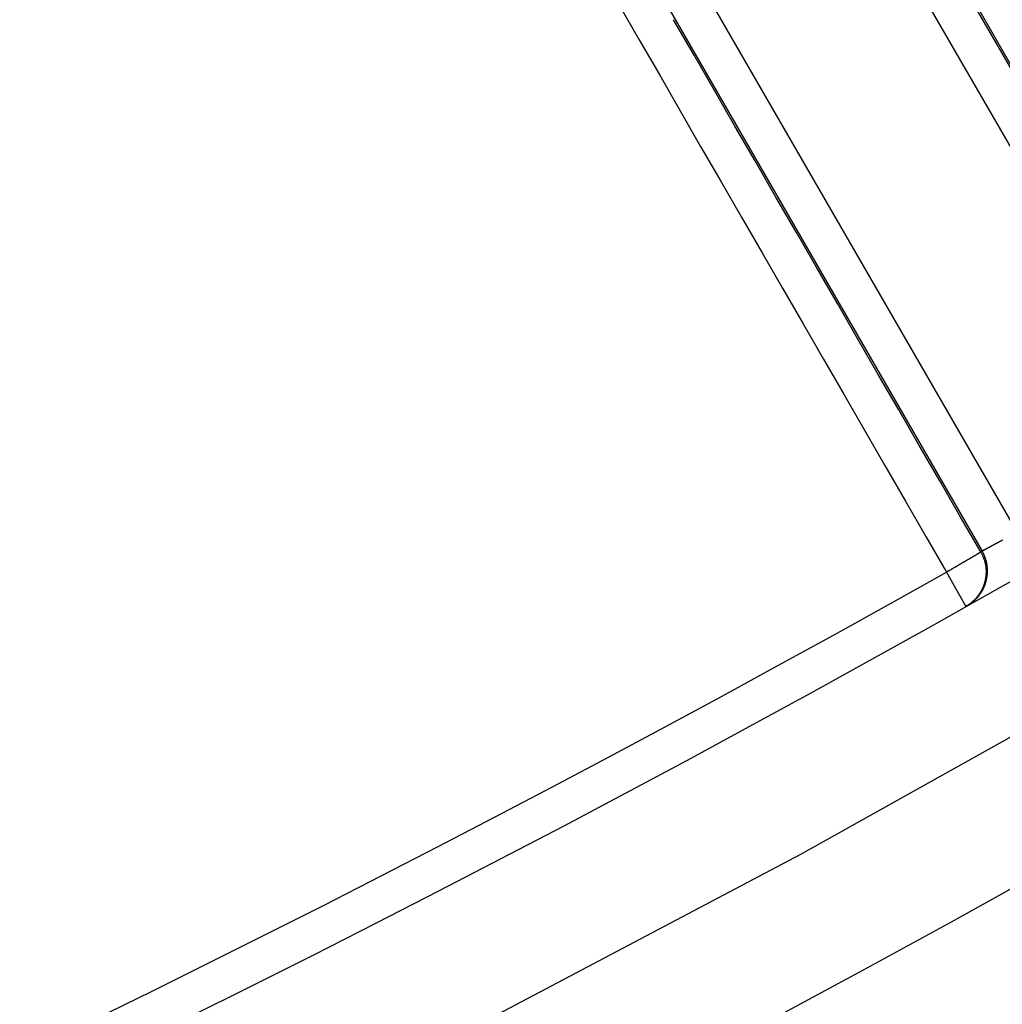
# Model space of a CAD drawing. Extents: x -130 to 131, y -130 to 240.
# Drawn here: x 53 to 61, y -110 to -103 of the extents above; entities that cross this region are included whole.
import ezdxf

# ---------------------------------------------------------------- set-up
doc = ezdxf.new("R2010")
doc.units = 0
doc.header["$LTSCALE"] = 10
doc.linetypes.add('VERDECKT', pattern=[9.525, 6.35, -3.175])
doc.layers.get('0').update_dxf_attribs({"linetype": 'CONTINUOUS'})
doc.layers.add('STEMPEL', color=3, linetype='CONTINUOUS')

# ---------------------------------------------------------------- blocks, each defined once
blk = doc.blocks.new('A$CD7F250AD')
at = {"color": 3, "linetype": 'CONTINUOUS'}
for p, q in [((62.21483, -105.75405), (29.50796, -49.1041)), ((29.24687, -49.25185), (61.95878, -105.91054)), ((60.74183, -106.61315), (28.02992, -49.95445)), ((27.77142, -50.1067), (60.47828, -106.75665)), ((60.20901, -106.91496), (60.35493, -107.17408))]:
    blk.add_line(p, q, dxfattribs=at)
at = {"color": 3}
for points in [[(60.3743, -102.541, 0), (60.5285, -102.809, 0), (60.6828, -103.076, 0), (60.8371, -103.343, 0), (60.9913, -103.61, 0), (61.1456, -103.877, 0), (61.2999, -104.145, 0), (61.4541, -104.412, 0), (61.6084, -104.679, 0), (61.7627, -104.946, 0), (61.9169, -105.213, 0), (62.0712, -105.481, 0), (62.2254, -105.748, 0)], [(60.4675, -106.763, 0), (60.3133, -106.496, 0), (60.159, -106.228, 0), (60.0047, -105.961, 0), (59.8505, -105.694, 0), (59.6962, -105.427, 0), (59.5419, -105.16, 0), (59.3877, -104.892, 0), (59.2334, -104.625, 0), (59.0791, -104.358, 0), (58.9249, -104.091, 0), (58.7706, -103.824, 0), (58.6163, -103.556, 0), (58.4621, -103.289, 0), (58.3078, -103.022, 0), (58.1536, -102.755, 0)], [(57.7408, -102.64, 0), (57.895, -102.907, 0), (58.0493, -103.174, 0), (58.2036, -103.441, 0), (58.3578, -103.709, 0), (58.5121, -103.976, 0), (58.6664, -104.243, 0), (58.8206, -104.51, 0), (58.9749, -104.777, 0), (59.1291, -105.045, 0), (59.2834, -105.312, 0), (59.4377, -105.579, 0), (59.5919, -105.846, 0), (59.7462, -106.113, 0), (59.9005, -106.381, 0), (60.0547, -106.648, 0), (60.209, -106.915, 0)], [(60.631, -106.675, 0), (60.6301, -106.675, 0), (60.6291, -106.676, 0), (60.6281, -106.676, 0), (60.6272, -106.677, 0), (60.6262, -106.678, 0), (60.6253, -106.678, 0), (60.6243, -106.679, 0), (60.6233, -106.679, 0), (60.6224, -106.68, 0), (60.6214, -106.68, 0), (60.6205, -106.681, 0), (60.6195, -106.681, 0), (60.6186, -106.682, 0), (60.6176, -106.682, 0), (60.6167, -106.683, 0), (60.6157, -106.683, 0), (60.6148, -106.684, 0), (60.6139, -106.684, 0), (60.6129, -106.685, 0), (60.612, -106.685, 0), (60.6111, -106.686, 0), (60.6101, -106.686, 0), (60.6092, -106.687, 0), (60.6083, -106.687, 0), (60.6074, -106.688, 0), (60.6064, -106.688, 0), (60.6055, -106.689, 0), (60.6046, -106.689, 0), (60.6037, -106.69, 0), (60.6028, -106.69, 0), (60.6019, -106.691, 0), (60.601, -106.691, 0), (60.6001, -106.692, 0), (60.5992, -106.692, 0), (60.5983, -106.693, 0), (60.5974, -106.693, 0), (60.5965, -106.694, 0), (60.5956, -106.694, 0), (60.5947, -106.695, 0), (60.5938, -106.695, 0), (60.5929, -106.696, 0), (60.592, -106.696, 0), (60.5911, -106.697, 0), (60.5903, -106.697, 0), (60.5894, -106.698, 0), (60.5885, -106.698, 0), (60.5877, -106.699, 0), (60.5868, -106.699, 0), (60.5859, -106.7, 0), (60.5851, -106.7, 0), (60.5842, -106.701, 0), (60.5833, -106.701, 0), (60.5825, -106.701, 0), (60.5816, -106.702, 0), (60.5808, -106.702, 0), (60.5799, -106.703, 0), (60.5791, -106.703, 0), (60.5783, -106.704, 0), (60.5774, -106.704, 0), (60.5766, -106.705, 0), (60.5757, -106.705, 0), (60.5749, -106.706, 0), (60.5741, -106.706, 0), (60.5733, -106.707, 0), (60.5724, -106.707, 0), (60.5716, -106.707, 0), (60.5708, -106.708, 0), (60.57, -106.708, 0), (60.5692, -106.709, 0), (60.5684, -106.709, 0), (60.5676, -106.71, 0), (60.5668, -106.71, 0), (60.566, -106.71, 0), (60.5652, -106.711, 0), (60.5644, -106.711, 0), (60.5636, -106.712, 0), (60.5628, -106.712, 0), (60.562, -106.713, 0), (60.5612, -106.713, 0), (60.5604, -106.713, 0), (60.5597, -106.714, 0), (60.5589, -106.714, 0), (60.5581, -106.715, 0), (60.5574, -106.715, 0), (60.5566, -106.716, 0), (60.5558, -106.716, 0), (60.5551, -106.716, 0), (60.5543, -106.717, 0), (60.5536, -106.717, 0), (60.5528, -106.718, 0), (60.5521, -106.718, 0), (60.5513, -106.718, 0), (60.5506, -106.719, 0), (60.5499, -106.719, 0), (60.5491, -106.72, 0), (60.5484, -106.72, 0), (60.5477, -106.72, 0), (60.5469, -106.721, 0), (60.5462, -106.721, 0), (60.5455, -106.722, 0), (60.5448, -106.722, 0), (60.5441, -106.722, 0), (60.5434, -106.723, 0), (60.5427, -106.723, 0), (60.542, -106.723, 0), (60.5413, -106.724, 0), (60.5406, -106.724, 0), (60.5399, -106.725, 0), (60.5392, -106.725, 0), (60.5385, -106.725, 0), (60.5378, -106.726, 0), (60.5372, -106.726, 0), (60.5365, -106.726, 0), (60.5358, -106.727, 0), (60.5351, -106.727, 0), (60.5345, -106.728, 0), (60.5338, -106.728, 0), (60.5332, -106.728, 0), (60.5325, -106.729, 0), (60.5319, -106.729, 0), (60.5312, -106.729, 0), (60.5306, -106.73, 0), (60.5299, -106.73, 0), (60.5293, -106.73, 0), (60.5287, -106.731, 0), (60.528, -106.731, 0), (60.5274, -106.731, 0), (60.5268, -106.732, 0), (60.5262, -106.732, 0), (60.5255, -106.732, 0), (60.5249, -106.733, 0), (60.5243, -106.733, 0), (60.5237, -106.733, 0), (60.5231, -106.734, 0), (60.5225, -106.734, 0), (60.5219, -106.734, 0), (60.5213, -106.735, 0), (60.5208, -106.735, 0), (60.5202, -106.735, 0), (60.5196, -106.735, 0), (60.519, -106.736, 0), (60.5184, -106.736, 0), (60.5179, -106.736, 0), (60.5173, -106.737, 0), (60.5168, -106.737, 0), (60.5162, -106.737, 0), (60.5156, -106.738, 0), (60.5151, -106.738, 0), (60.5145, -106.738, 0), (60.514, -106.738, 0), (60.5135, -106.739, 0), (60.5129, -106.739, 0), (60.5124, -106.739, 0), (60.5119, -106.74, 0), (60.5114, -106.74, 0), (60.5108, -106.74, 0), (60.5103, -106.74, 0), (60.5098, -106.741, 0), (60.5093, -106.741, 0), (60.5088, -106.741, 0), (60.5083, -106.741, 0), (60.5078, -106.742, 0), (60.5073, -106.742, 0), (60.5068, -106.742, 0), (60.5063, -106.743, 0), (60.5059, -106.743, 0), (60.5054, -106.743, 0), (60.5049, -106.743, 0), (60.5044, -106.744, 0), (60.504, -106.744, 0), (60.5035, -106.744, 0), (60.5031, -106.744, 0), (60.5026, -106.744, 0), (60.5022, -106.745, 0), (60.5017, -106.745, 0), (60.5013, -106.745, 0), (60.5008, -106.745, 0), (60.5004, -106.746, 0), (60.5, -106.746, 0), (60.4996, -106.746, 0), (60.4991, -106.746, 0), (60.4987, -106.747, 0), (60.4983, -106.747, 0), (60.4979, -106.747, 0), (60.4975, -106.747, 0), (60.4971, -106.747, 0), (60.4967, -106.748, 0), (60.4963, -106.748, 0), (60.4959, -106.748, 0), (60.4955, -106.748, 0), (60.4952, -106.748, 0), (60.4948, -106.749, 0), (60.4944, -106.749, 0), (60.494, -106.749, 0), (60.4937, -106.749, 0), (60.4933, -106.749, 0), (60.493, -106.75, 0), (60.4926, -106.75, 0), (60.4923, -106.75, 0), (60.4919, -106.75, 0), (60.4916, -106.75, 0), (60.4912, -106.75, 0), (60.4909, -106.751, 0), (60.4906, -106.751, 0), (60.4903, -106.751, 0), (60.4899, -106.751, 0), (60.4896, -106.751, 0), (60.4893, -106.751, 0), (60.489, -106.752, 0), (60.4887, -106.752, 0), (60.4884, -106.752, 0), (60.4881, -106.752, 0), (60.4878, -106.752, 0), (60.4875, -106.752, 0), (60.4873, -106.752, 0), (60.487, -106.753, 0), (60.4867, -106.753, 0), (60.4865, -106.753, 0), (60.4862, -106.753, 0), (60.4859, -106.753, 0), (60.4857, -106.753, 0), (60.4854, -106.753, 0), (60.4852, -106.753, 0), (60.4849, -106.754, 0), (60.4847, -106.754, 0), (60.4845, -106.754, 0), (60.4842, -106.754, 0), (60.484, -106.754, 0), (60.4838, -106.754, 0), (60.4836, -106.754, 0), (60.4834, -106.754, 0), (60.4831, -106.755, 0), (60.4829, -106.755, 0), (60.4827, -106.755, 0), (60.4825, -106.755, 0), (60.4824, -106.755, 0), (60.4822, -106.755, 0), (60.482, -106.755, 0), (60.4818, -106.755, 0), (60.4816, -106.755, 0), (60.4815, -106.755, 0), (60.4813, -106.755, 0), (60.4811, -106.755, 0), (60.481, -106.756, 0), (60.4808, -106.756, 0), (60.4807, -106.756, 0), (60.4805, -106.756, 0), (60.4804, -106.756, 0), (60.4803, -106.756, 0), (60.4801, -106.756, 0), (60.48, -106.756, 0), (60.4799, -106.756, 0), (60.4798, -106.756, 0), (60.4797, -106.756, 0), (60.4796, -106.756, 0), (60.4795, -106.756, 0), (60.4794, -106.756, 0), (60.4793, -106.756, 0), (60.4792, -106.756, 0), (60.4791, -106.756, 0), (60.479, -106.756, 0), (60.4789, -106.756, 0), (60.4788, -106.756, 0), (60.4788, -106.757, 0), (60.4787, -106.757, 0), (60.4786, -106.757, 0), (60.4786, -106.757, 0), (60.4785, -106.757, 0), (60.4785, -106.757, 0), (60.4784, -106.757, 0), (60.4784, -106.757, 0), (60.4784, -106.757, 0), (60.4783, -106.757, 0), (60.4783, -106.757, 0), (60.4783, -106.757, 0), (60.4783, -106.757, 0)], [(60.4783, -106.757, 0), (60.4783, -106.757, 0), (60.4782, -106.757, 0), (60.4782, -106.757, 0), (60.4782, -106.757, 0), (60.4781, -106.757, 0), (60.4781, -106.757, 0), (60.4781, -106.757, 0), (60.478, -106.757, 0), (60.478, -106.757, 0), (60.478, -106.757, 0), (60.4779, -106.757, 0), (60.4779, -106.757, 0), (60.4779, -106.757, 0), (60.4779, -106.757, 0), (60.4778, -106.757, 0), (60.4778, -106.757, 0), (60.4778, -106.757, 0), (60.4777, -106.757, 0), (60.4777, -106.757, 0), (60.4777, -106.757, 0), (60.4776, -106.757, 0), (60.4776, -106.757, 0), (60.4776, -106.757, 0), (60.4775, -106.757, 0), (60.4775, -106.757, 0), (60.4775, -106.757, 0), (60.4775, -106.757, 0), (60.4774, -106.757, 0), (60.4774, -106.757, 0), (60.4774, -106.757, 0), (60.4773, -106.757, 0), (60.4773, -106.757, 0), (60.4773, -106.757, 0), (60.4772, -106.757, 0), (60.4772, -106.757, 0), (60.4772, -106.757, 0), (60.4771, -106.757, 0), (60.4771, -106.757, 0), (60.4771, -106.757, 0), (60.4771, -106.757, 0), (60.477, -106.757, 0), (60.477, -106.757, 0), (60.477, -106.757, 0), (60.4769, -106.757, 0), (60.4769, -106.757, 0), (60.4769, -106.757, 0), (60.4768, -106.757, 0), (60.4768, -106.757, 0), (60.4768, -106.757, 0), (60.4767, -106.758, 0), (60.4767, -106.758, 0), (60.4767, -106.758, 0), (60.4767, -106.758, 0), (60.4766, -106.758, 0), (60.4766, -106.758, 0), (60.4766, -106.758, 0), (60.4765, -106.758, 0), (60.4765, -106.758, 0), (60.4765, -106.758, 0), (60.4764, -106.758, 0), (60.4764, -106.758, 0), (60.4764, -106.758, 0), (60.4764, -106.758, 0), (60.4763, -106.758, 0), (60.4763, -106.758, 0), (60.4763, -106.758, 0), (60.4762, -106.758, 0), (60.4762, -106.758, 0), (60.4762, -106.758, 0), (60.4761, -106.758, 0), (60.4761, -106.758, 0), (60.4761, -106.758, 0), (60.476, -106.758, 0), (60.476, -106.758, 0), (60.476, -106.758, 0), (60.476, -106.758, 0), (60.4759, -106.758, 0), (60.4759, -106.758, 0), (60.4759, -106.758, 0), (60.4758, -106.758, 0), (60.4758, -106.758, 0), (60.4758, -106.758, 0), (60.4757, -106.758, 0), (60.4757, -106.758, 0), (60.4757, -106.758, 0), (60.4756, -106.758, 0), (60.4756, -106.758, 0), (60.4756, -106.758, 0), (60.4756, -106.758, 0), (60.4755, -106.758, 0), (60.4755, -106.758, 0), (60.4755, -106.758, 0), (60.4754, -106.758, 0), (60.4754, -106.758, 0), (60.4754, -106.758, 0), (60.4753, -106.758, 0), (60.4753, -106.758, 0), (60.4753, -106.758, 0), (60.4752, -106.758, 0), (60.4752, -106.758, 0), (60.4752, -106.758, 0), (60.4752, -106.758, 0), (60.4751, -106.758, 0), (60.4751, -106.758, 0), (60.4751, -106.758, 0), (60.475, -106.758, 0), (60.475, -106.758, 0), (60.475, -106.759, 0), (60.4749, -106.759, 0), (60.4749, -106.759, 0), (60.4749, -106.759, 0), (60.4749, -106.759, 0), (60.4748, -106.759, 0), (60.4748, -106.759, 0), (60.4748, -106.759, 0), (60.4747, -106.759, 0), (60.4747, -106.759, 0), (60.4747, -106.759, 0), (60.4746, -106.759, 0), (60.4746, -106.759, 0), (60.4746, -106.759, 0), (60.4745, -106.759, 0), (60.4745, -106.759, 0), (60.4745, -106.759, 0), (60.4745, -106.759, 0), (60.4744, -106.759, 0), (60.4744, -106.759, 0), (60.4744, -106.759, 0), (60.4743, -106.759, 0), (60.4743, -106.759, 0), (60.4743, -106.759, 0), (60.4742, -106.759, 0), (60.4742, -106.759, 0), (60.4742, -106.759, 0), (60.4741, -106.759, 0), (60.4741, -106.759, 0), (60.4741, -106.759, 0), (60.4741, -106.759, 0), (60.474, -106.759, 0), (60.474, -106.759, 0), (60.474, -106.759, 0), (60.4739, -106.759, 0), (60.4739, -106.759, 0), (60.4739, -106.759, 0), (60.4738, -106.759, 0), (60.4738, -106.759, 0), (60.4738, -106.759, 0), (60.4737, -106.759, 0), (60.4737, -106.759, 0), (60.4737, -106.759, 0), (60.4737, -106.759, 0), (60.4736, -106.759, 0), (60.4736, -106.759, 0), (60.4736, -106.759, 0), (60.4735, -106.759, 0), (60.4735, -106.759, 0), (60.4735, -106.759, 0), (60.4734, -106.759, 0), (60.4734, -106.759, 0), (60.4734, -106.759, 0), (60.4734, -106.759, 0), (60.4733, -106.759, 0), (60.4733, -106.759, 0), (60.4733, -106.759, 0), (60.4732, -106.759, 0), (60.4732, -106.76, 0), (60.4732, -106.76, 0), (60.4731, -106.76, 0), (60.4731, -106.76, 0), (60.4731, -106.76, 0), (60.473, -106.76, 0), (60.473, -106.76, 0), (60.473, -106.76, 0), (60.473, -106.76, 0), (60.4729, -106.76, 0), (60.4729, -106.76, 0), (60.4729, -106.76, 0), (60.4728, -106.76, 0), (60.4728, -106.76, 0), (60.4728, -106.76, 0), (60.4727, -106.76, 0), (60.4727, -106.76, 0), (60.4727, -106.76, 0), (60.4726, -106.76, 0), (60.4726, -106.76, 0), (60.4726, -106.76, 0), (60.4726, -106.76, 0), (60.4725, -106.76, 0), (60.4725, -106.76, 0), (60.4725, -106.76, 0), (60.4724, -106.76, 0), (60.4724, -106.76, 0), (60.4724, -106.76, 0), (60.4723, -106.76, 0), (60.4723, -106.76, 0), (60.4723, -106.76, 0), (60.4722, -106.76, 0), (60.4722, -106.76, 0), (60.4722, -106.76, 0), (60.4722, -106.76, 0), (60.4721, -106.76, 0), (60.4721, -106.76, 0), (60.4721, -106.76, 0), (60.472, -106.76, 0), (60.472, -106.76, 0), (60.472, -106.76, 0), (60.4719, -106.76, 0), (60.4719, -106.76, 0), (60.4719, -106.76, 0), (60.4718, -106.76, 0), (60.4718, -106.76, 0), (60.4718, -106.76, 0), (60.4718, -106.76, 0), (60.4717, -106.76, 0), (60.4717, -106.76, 0), (60.4717, -106.76, 0), (60.4716, -106.76, 0), (60.4716, -106.76, 0), (60.4716, -106.76, 0), (60.4715, -106.76, 0), (60.4715, -106.76, 0), (60.4715, -106.76, 0), (60.4715, -106.76, 0), (60.4714, -106.761, 0), (60.4714, -106.761, 0), (60.4714, -106.761, 0), (60.4713, -106.761, 0), (60.4713, -106.761, 0), (60.4713, -106.761, 0), (60.4712, -106.761, 0), (60.4712, -106.761, 0), (60.4712, -106.761, 0), (60.4711, -106.761, 0), (60.4711, -106.761, 0), (60.4711, -106.761, 0), (60.4711, -106.761, 0), (60.471, -106.761, 0), (60.471, -106.761, 0), (60.471, -106.761, 0), (60.4709, -106.761, 0), (60.4709, -106.761, 0), (60.4709, -106.761, 0), (60.4708, -106.761, 0), (60.4708, -106.761, 0), (60.4708, -106.761, 0), (60.4707, -106.761, 0), (60.4707, -106.761, 0), (60.4707, -106.761, 0), (60.4707, -106.761, 0), (60.4706, -106.761, 0), (60.4706, -106.761, 0), (60.4706, -106.761, 0), (60.4705, -106.761, 0), (60.4705, -106.761, 0), (60.4705, -106.761, 0), (60.4704, -106.761, 0), (60.4704, -106.761, 0), (60.4704, -106.761, 0), (60.4703, -106.761, 0), (60.4703, -106.761, 0), (60.4703, -106.761, 0), (60.4703, -106.761, 0), (60.4702, -106.761, 0), (60.4702, -106.761, 0), (60.4702, -106.761, 0), (60.4701, -106.761, 0), (60.4701, -106.761, 0), (60.4701, -106.761, 0), (60.47, -106.761, 0), (60.47, -106.761, 0), (60.47, -106.761, 0), (60.47, -106.761, 0), (60.4699, -106.761, 0), (60.4699, -106.761, 0), (60.4699, -106.761, 0), (60.4698, -106.761, 0), (60.4698, -106.761, 0), (60.4698, -106.761, 0), (60.4697, -106.761, 0), (60.4697, -106.761, 0), (60.4697, -106.761, 0), (60.4696, -106.762, 0), (60.4696, -106.762, 0), (60.4696, -106.762, 0), (60.4696, -106.762, 0), (60.4695, -106.762, 0), (60.4695, -106.762, 0), (60.4695, -106.762, 0), (60.4694, -106.762, 0), (60.4694, -106.762, 0), (60.4694, -106.762, 0), (60.4693, -106.762, 0), (60.4693, -106.762, 0), (60.4693, -106.762, 0), (60.4692, -106.762, 0), (60.4692, -106.762, 0), (60.4692, -106.762, 0), (60.4692, -106.762, 0), (60.4691, -106.762, 0), (60.4691, -106.762, 0), (60.4691, -106.762, 0), (60.469, -106.762, 0), (60.469, -106.762, 0), (60.469, -106.762, 0), (60.4689, -106.762, 0), (60.4689, -106.762, 0), (60.4689, -106.762, 0), (60.4688, -106.762, 0), (60.4688, -106.762, 0), (60.4688, -106.762, 0), (60.4688, -106.762, 0), (60.4687, -106.762, 0), (60.4687, -106.762, 0), (60.4687, -106.762, 0), (60.4686, -106.762, 0), (60.4686, -106.762, 0), (60.4686, -106.762, 0), (60.4685, -106.762, 0), (60.4685, -106.762, 0), (60.4685, -106.762, 0), (60.4684, -106.762, 0), (60.4684, -106.762, 0), (60.4684, -106.762, 0), (60.4684, -106.762, 0), (60.4683, -106.762, 0), (60.4683, -106.762, 0), (60.4683, -106.762, 0), (60.4682, -106.762, 0), (60.4682, -106.762, 0), (60.4682, -106.762, 0), (60.4681, -106.762, 0), (60.4681, -106.762, 0), (60.4681, -106.762, 0), (60.4681, -106.762, 0), (60.468, -106.762, 0), (60.468, -106.762, 0), (60.468, -106.762, 0), (60.4679, -106.762, 0), (60.4679, -106.762, 0), (60.4679, -106.763, 0), (60.4678, -106.763, 0), (60.4678, -106.763, 0), (60.4678, -106.763, 0), (60.4677, -106.763, 0), (60.4677, -106.763, 0), (60.4677, -106.763, 0), (60.4677, -106.763, 0), (60.4676, -106.763, 0), (60.4676, -106.763, 0), (60.4676, -106.763, 0), (60.4675, -106.763, 0)]]:
    blk.add_polyline3d(points, dxfattribs=at)
at = {"color": 3, "linetype": 'CONTINUOUS'}
for points in [[(60.209, -106.915, 0), (60.2122, -106.913, 0), (60.2153, -106.911, 0), (60.2185, -106.909, 0), (60.2217, -106.908, 0), (60.2248, -106.906, 0), (60.228, -106.904, 0), (60.2312, -106.902, 0), (60.2343, -106.9, 0), (60.2375, -106.899, 0), (60.2406, -106.897, 0), (60.2438, -106.895, 0), (60.2469, -106.893, 0), (60.25, -106.891, 0), (60.2532, -106.889, 0), (60.2563, -106.888, 0), (60.2594, -106.886, 0), (60.2625, -106.884, 0), (60.2656, -106.882, 0), (60.2687, -106.88, 0), (60.2718, -106.879, 0), (60.2748, -106.877, 0), (60.2779, -106.875, 0), (60.2809, -106.873, 0), (60.284, -106.872, 0), (60.287, -106.87, 0), (60.29, -106.868, 0), (60.293, -106.866, 0), (60.296, -106.865, 0), (60.299, -106.863, 0), (60.3019, -106.861, 0), (60.3049, -106.859, 0), (60.3078, -106.858, 0), (60.3107, -106.856, 0), (60.3136, -106.854, 0), (60.3165, -106.853, 0), (60.3194, -106.851, 0), (60.3222, -106.849, 0), (60.3251, -106.848, 0), (60.3279, -106.846, 0), (60.3307, -106.844, 0), (60.3335, -106.843, 0), (60.3363, -106.841, 0), (60.339, -106.839, 0), (60.3417, -106.838, 0), (60.3444, -106.836, 0), (60.3471, -106.835, 0), (60.3498, -106.833, 0), (60.3524, -106.832, 0), (60.3551, -106.83, 0), (60.3577, -106.829, 0), (60.3602, -106.827, 0), (60.3628, -106.826, 0), (60.3653, -106.824, 0), (60.3678, -106.823, 0), (60.3703, -106.821, 0), (60.3728, -106.82, 0), (60.3752, -106.818, 0), (60.3776, -106.817, 0), (60.38, -106.815, 0), (60.3824, -106.814, 0), (60.3847, -106.813, 0), (60.387, -106.811, 0), (60.3893, -106.81, 0), (60.3916, -106.809, 0), (60.3938, -106.807, 0), (60.396, -106.806, 0), (60.3981, -106.805, 0), (60.4003, -106.804, 0), (60.4024, -106.802, 0), (60.4045, -106.801, 0), (60.4065, -106.8, 0), (60.4086, -106.799, 0), (60.4106, -106.797, 0), (60.4125, -106.796, 0), (60.4145, -106.795, 0), (60.4164, -106.794, 0), (60.4182, -106.793, 0), (60.4201, -106.792, 0), (60.4219, -106.791, 0), (60.4237, -106.79, 0), (60.4254, -106.789, 0), (60.4271, -106.788, 0), (60.4288, -106.787, 0), (60.4305, -106.786, 0), (60.4321, -106.785, 0), (60.4337, -106.784, 0), (60.4352, -106.783, 0), (60.4367, -106.782, 0), (60.4382, -106.781, 0), (60.4397, -106.78, 0), (60.4411, -106.779, 0), (60.4424, -106.778, 0), (60.4438, -106.778, 0), (60.4451, -106.777, 0), (60.4464, -106.776, 0), (60.4476, -106.775, 0), (60.4488, -106.775, 0), (60.45, -106.774, 0), (60.4511, -106.773, 0), (60.4522, -106.773, 0), (60.4532, -106.772, 0), (60.4543, -106.771, 0), (60.4552, -106.771, 0), (60.4562, -106.77, 0), (60.4571, -106.77, 0), (60.458, -106.769, 0), (60.4588, -106.769, 0), (60.4596, -106.768, 0), (60.4604, -106.768, 0), (60.4611, -106.767, 0), (60.4618, -106.767, 0), (60.4624, -106.766, 0), (60.463, -106.766, 0), (60.4636, -106.765, 0), (60.4641, -106.765, 0), (60.4646, -106.765, 0), (60.4651, -106.765, 0), (60.4655, -106.764, 0), (60.4659, -106.764, 0), (60.4662, -106.764, 0), (60.4665, -106.764, 0), (60.4668, -106.763, 0), (60.467, -106.763, 0), (60.4672, -106.763, 0), (60.4673, -106.763, 0), (60.4674, -106.763, 0), (60.4675, -106.763, 0), (60.4675, -106.763, 0)], [(60.4675, -106.763, 0), (60.4694, -106.766, 0), (60.4712, -106.769, 0), (60.4729, -106.772, 0), (60.4746, -106.776, 0), (60.4763, -106.779, 0), (60.4779, -106.782, 0), (60.4795, -106.786, 0), (60.4811, -106.789, 0), (60.4826, -106.792, 0), (60.484, -106.796, 0), (60.4855, -106.799, 0), (60.4868, -106.803, 0), (60.4882, -106.806, 0), (60.4895, -106.81, 0), (60.4907, -106.813, 0), (60.4919, -106.817, 0), (60.4931, -106.82, 0), (60.4942, -106.824, 0), (60.4953, -106.827, 0), (60.4963, -106.831, 0), (60.4973, -106.834, 0), (60.4983, -106.838, 0), (60.4992, -106.842, 0), (60.5, -106.845, 0), (60.5008, -106.849, 0), (60.5016, -106.852, 0), (60.5023, -106.856, 0), (60.503, -106.86, 0), (60.5036, -106.863, 0), (60.5042, -106.867, 0), (60.5048, -106.871, 0), (60.5053, -106.874, 0), (60.5057, -106.878, 0), (60.5061, -106.882, 0), (60.5065, -106.885, 0), (60.5068, -106.889, 0), (60.5071, -106.893, 0), (60.5073, -106.896, 0), (60.5075, -106.9, 0), (60.5076, -106.904, 0), (60.5077, -106.908, 0), (60.5077, -106.911, 0), (60.5077, -106.915, 0), (60.5077, -106.919, 0), (60.5076, -106.922, 0), (60.5074, -106.926, 0), (60.5072, -106.93, 0), (60.507, -106.934, 0), (60.5067, -106.937, 0), (60.5064, -106.941, 0), (60.506, -106.945, 0), (60.5056, -106.948, 0), (60.5051, -106.952, 0), (60.5046, -106.956, 0), (60.5041, -106.959, 0), (60.5035, -106.963, 0), (60.5028, -106.967, 0), (60.5021, -106.97, 0), (60.5014, -106.974, 0), (60.5006, -106.977, 0), (60.4998, -106.981, 0), (60.4989, -106.985, 0), (60.498, -106.988, 0), (60.4971, -106.992, 0), (60.4961, -106.995, 0), (60.495, -106.999, 0), (60.4939, -107.003, 0), (60.4928, -107.006, 0), (60.4916, -107.01, 0), (60.4904, -107.013, 0), (60.4891, -107.017, 0), (60.4878, -107.02, 0), (60.4865, -107.024, 0), (60.4851, -107.027, 0), (60.4837, -107.03, 0), (60.4822, -107.034, 0), (60.4807, -107.037, 0), (60.4791, -107.041, 0), (60.4775, -107.044, 0), (60.4759, -107.047, 0), (60.4742, -107.05, 0), (60.4725, -107.054, 0), (60.4707, -107.057, 0), (60.4689, -107.06, 0), (60.4671, -107.063, 0), (60.4652, -107.067, 0), (60.4633, -107.07, 0), (60.4613, -107.073, 0), (60.4593, -107.076, 0), (60.4573, -107.079, 0), (60.4552, -107.082, 0), (60.4531, -107.085, 0), (60.4509, -107.088, 0), (60.4487, -107.091, 0), (60.4465, -107.094, 0), (60.4442, -107.097, 0), (60.4419, -107.1, 0), (60.4396, -107.103, 0), (60.4372, -107.106, 0), (60.4348, -107.109, 0), (60.4324, -107.111, 0), (60.4299, -107.114, 0), (60.4274, -107.117, 0), (60.4249, -107.12, 0), (60.4223, -107.122, 0), (60.4197, -107.125, 0), (60.4171, -107.128, 0), (60.4144, -107.13, 0), (60.4117, -107.133, 0), (60.409, -107.135, 0), (60.4062, -107.138, 0), (60.4034, -107.14, 0), (60.4006, -107.142, 0), (60.3977, -107.145, 0), (60.3948, -107.147, 0), (60.3919, -107.149, 0), (60.389, -107.152, 0), (60.386, -107.154, 0), (60.383, -107.156, 0), (60.38, -107.158, 0), (60.377, -107.16, 0), (60.3739, -107.162, 0), (60.3708, -107.164, 0), (60.3677, -107.166, 0), (60.3645, -107.168, 0), (60.3613, -107.17, 0), (60.3581, -107.172, 0), (60.3549, -107.174, 0)], [(60.3657, -107.168, 0), (60.3689, -107.166, 0), (60.3721, -107.164, 0), (60.3753, -107.162, 0), (60.3784, -107.16, 0), (60.3816, -107.158, 0), (60.3847, -107.156, 0), (60.3877, -107.154, 0), (60.3908, -107.152, 0), (60.3938, -107.15, 0), (60.3968, -107.148, 0), (60.3998, -107.146, 0), (60.4027, -107.143, 0), (60.4056, -107.141, 0), (60.4085, -107.139, 0), (60.4113, -107.136, 0), (60.4142, -107.134, 0), (60.417, -107.132, 0), (60.4197, -107.129, 0), (60.4225, -107.127, 0), (60.4252, -107.124, 0), (60.4278, -107.121, 0), (60.4305, -107.119, 0), (60.4331, -107.116, 0), (60.4356, -107.114, 0), (60.4382, -107.111, 0), (60.4407, -107.108, 0), (60.4432, -107.105, 0), (60.4456, -107.103, 0), (60.448, -107.1, 0), (60.4504, -107.097, 0), (60.4527, -107.094, 0), (60.455, -107.091, 0), (60.4573, -107.088, 0), (60.4595, -107.085, 0), (60.4617, -107.082, 0), (60.4638, -107.079, 0), (60.4659, -107.076, 0), (60.468, -107.073, 0), (60.4701, -107.07, 0), (60.4721, -107.067, 0), (60.474, -107.064, 0), (60.4759, -107.061, 0), (60.4778, -107.057, 0), (60.4797, -107.054, 0), (60.4815, -107.051, 0), (60.4832, -107.048, 0), (60.485, -107.044, 0), (60.4866, -107.041, 0), (60.4883, -107.038, 0), (60.4899, -107.034, 0), (60.4914, -107.031, 0), (60.493, -107.028, 0), (60.4944, -107.024, 0), (60.4959, -107.021, 0), (60.4973, -107.017, 0), (60.4986, -107.014, 0), (60.4999, -107.011, 0), (60.5012, -107.007, 0), (60.5024, -107.004, 0), (60.5036, -107, 0), (60.5047, -106.996, 0), (60.5058, -106.993, 0), (60.5068, -106.989, 0), (60.5078, -106.986, 0), (60.5088, -106.982, 0), (60.5097, -106.979, 0), (60.5106, -106.975, 0), (60.5114, -106.971, 0), (60.5122, -106.968, 0), (60.5129, -106.964, 0), (60.5136, -106.961, 0), (60.5142, -106.957, 0), (60.5148, -106.953, 0), (60.5154, -106.95, 0), (60.5159, -106.946, 0), (60.5163, -106.942, 0), (60.5168, -106.939, 0), (60.5171, -106.935, 0), (60.5175, -106.931, 0), (60.5177, -106.927, 0), (60.518, -106.924, 0), (60.5182, -106.92, 0), (60.5183, -106.916, 0), (60.5184, -106.913, 0), (60.5185, -106.909, 0), (60.5185, -106.905, 0), (60.5184, -106.902, 0), (60.5183, -106.898, 0), (60.5182, -106.894, 0), (60.518, -106.89, 0), (60.5178, -106.887, 0), (60.5175, -106.883, 0), (60.5172, -106.879, 0), (60.5169, -106.876, 0), (60.5165, -106.872, 0), (60.516, -106.868, 0), (60.5155, -106.865, 0), (60.515, -106.861, 0), (60.5144, -106.857, 0), (60.5137, -106.854, 0), (60.5131, -106.85, 0), (60.5123, -106.846, 0), (60.5116, -106.843, 0), (60.5108, -106.839, 0), (60.5099, -106.835, 0), (60.509, -106.832, 0), (60.5081, -106.828, 0), (60.5071, -106.825, 0), (60.506, -106.821, 0), (60.505, -106.818, 0), (60.5038, -106.814, 0), (60.5027, -106.811, 0), (60.5015, -106.807, 0), (60.5002, -106.804, 0), (60.4989, -106.8, 0), (60.4976, -106.797, 0), (60.4962, -106.793, 0), (60.4948, -106.79, 0), (60.4933, -106.786, 0), (60.4918, -106.783, 0), (60.4903, -106.78, 0), (60.4887, -106.776, 0), (60.487, -106.773, 0), (60.4854, -106.77, 0), (60.4837, -106.766, 0), (60.4819, -106.763, 0), (60.4801, -106.76, 0), (60.4783, -106.757, 0)]]:
    blk.add_polyline3d(points, dxfattribs=at)
blk.add_circle((0, 0), 125, dxfattribs=at)
at = {"color": 1, "linetype": 'VERDECKT'}
blk.add_circle((0, 0), 124.00873, dxfattribs=at)
at = {"color": 3, "linetype": 'CONTINUOUS'}
for radius, start, end in [(123, 129.4840936, 320.5159064), (122.70262, 270.6140254, 299.3859746)]:
    blk.add_arc((0, 0), radius, start, end, dxfattribs=at)

msp = doc.modelspace()

# ---------------------------------------------------------------- block references
at = {"layer": 'STEMPEL'}
msp.add_blockref('A$CD7F250AD', (0, 0), dxfattribs=at)

doc.saveas('drawing.dxf')
